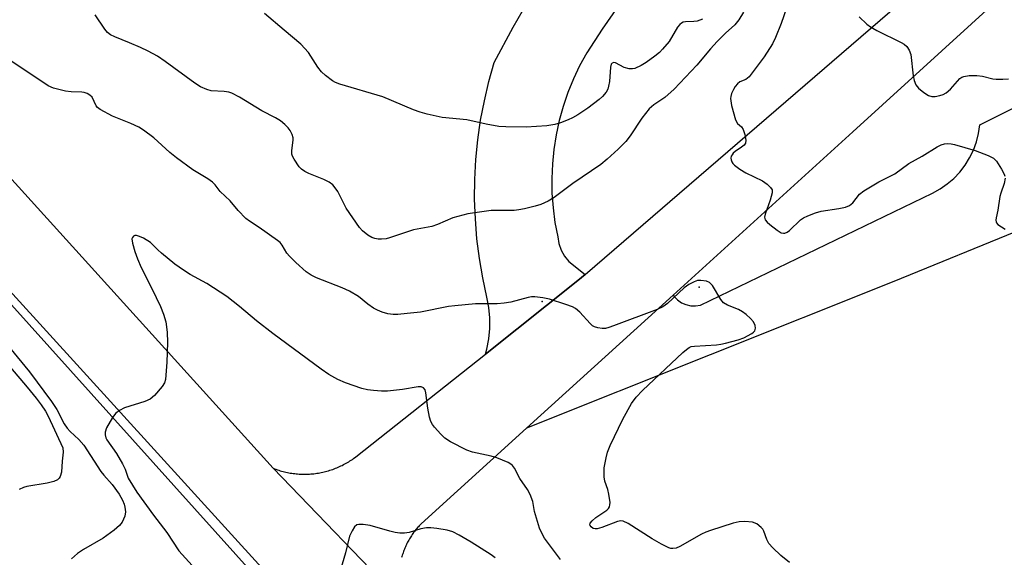
# Model space of a CAD drawing. Units: inches. Extents: x 1225766 to 1231766, y 513457 to 517457.
# Drawn here: x 1229809 to 1230053, y 514228 to 514362 of the extents above; entities that cross this region are included whole.
import ezdxf

# ---------------------------------------------------------------- set-up
doc = ezdxf.new("R2010")
doc.units = ezdxf.units.IN
doc.header["$MEASUREMENT"] = 0
for name, color, linetype in [('CNTRL-Analytical Point', 7, 'Continuous'), ('ELEV-Spot Elevation', 7, 'Continuous'), ('NTRL-Trees', 3, 'Continuous'), ('TRANS-Road', 130, 'Continuous'), ('Undefined', 1, 'Continuous')]:
    doc.layers.add(name, color=color, linetype=linetype)

msp = doc.modelspace()

# ---------------------------------------------------------------- linework, layer by layer
at = {"layer": 'CNTRL-Analytical Point'}
msp.add_point((1229938.5, 514291.58, 309), dxfattribs=at)
at = {"layer": 'ELEV-Spot Elevation'}
msp.add_point((1229977.56, 514295.1, 308.29), dxfattribs=at)
at = {"layer": 'NTRL-Trees'}
msp.add_lwpolyline([(1229178.91, 514484.78), (1229269.19, 514433.38), (1229297.77, 514431.95), (1229331.74, 514441.75), (1229352.89, 514464.01), (1229376.12, 514488.46), (1229426.3, 514528.83), (1229483.85, 514535.54), (1229534.88, 514511.14), (1229586.3, 514497.33), (1229604.71, 514492.38), (1229634.68, 514478.56), (1229651.53, 514459.3), (1229674.21, 514430.14), (1229706.61, 514397.74), (1229800.57, 514297.3), (1229888.06, 514200.09)], dxfattribs=at)
at = {"layer": 'TRANS-Road'}
for points in [[(1229868.8, 514225.35), (1229744.02, 514362.3), (1229583.83, 514537.71), (1229429.17, 514706.09)], [(1229485.93, 514672.78), (1229598.04, 514550.72), (1229600.1, 514548.46), (1229610.74, 514536.81), (1229647.85, 514496.18), (1229665.45, 514476.91), (1229758.27, 514375.26), (1229871.63, 514250.08), (1229904.52, 514215.99)], [(1229957.42, 514364.97), (1229953.4, 514359.24), (1229949.58, 514353.38), (1229947.83, 514350.18), (1229946.27, 514346.89), (1229944.89, 514343.51), (1229943.72, 514340.06), (1229942.74, 514336.55), (1229941.97, 514332.99), (1229941.4, 514329.39), (1229941.04, 514325.76), (1229940.89, 514322.12), (1229940.95, 514318.47), (1229941.21, 514314.84), (1229941.69, 514311.23), (1229942.37, 514307.65), (1229942.66, 514305.95), (1229943.23, 514304.32), (1229944.08, 514302.82), (1229945.17, 514301.48), (1229949.2, 514298.3), (1229947.4, 514296.74), (1229924.4, 514278.5), (1229924.75, 514279.73), (1229925.22, 514282.28), (1229925.47, 514284.87), (1229925.47, 514287.46), (1229925.24, 514290.05), (1229924.78, 514292.61), (1229923.73, 514297.42), (1229922.9, 514302.28), (1229922.28, 514307.16), (1229921.89, 514312.07), (1229921.71, 514317), (1229921.76, 514321.93), (1229922.02, 514326.84), (1229922.51, 514331.75), (1229923.21, 514336.62), (1229924.13, 514341.46), (1229925.26, 514346.26), (1229926.61, 514350.99), (1229931.33, 514359.79), (1229936.27, 514368.46)], [(1230058.06, 514309.61), (1230025.99, 514296.51), (1229934.62, 514260.04), (1229971.1, 514293.15), (1229971.31, 514292.83), (1229972.16, 514291.96), (1229973.16, 514291.26), (1229974.27, 514290.77), (1229975.46, 514290.49), (1229976.67, 514290.45), (1229977.88, 514290.63), (1230035.58, 514318.5), (1230037.46, 514319.55), (1230039.23, 514320.78), (1230040.86, 514322.18), (1230042.35, 514323.74), (1230043.66, 514325.45), (1230044.8, 514327.28), (1230045.74, 514329.21), (1230046.49, 514331.23), (1230047.03, 514333.32), (1230047.35, 514335.45), (1230090.49, 514357.02)]]:
    msp.add_lwpolyline(points, dxfattribs=at)
for points in [[(1230141.21, 514447.97, 0), (1230015.79, 514333.73, 0), (1229971.1, 514293.15, 0), (1229934.62, 514260.04, 0), (1229908.41, 514236.24, 0), (1229908.19, 514236.02, 0), (1229907.96, 514235.79, 0), (1229907.75, 514235.56, 0), (1229907.54, 514235.33, 0), (1229907.33, 514235.09, 0), (1229907.13, 514234.85, 0), (1229906.93, 514234.6, 0), (1229906.73, 514234.35, 0), (1229906.54, 514234.1, 0), (1229906.36, 514233.84, 0), (1229906.17, 514233.59, 0), (1229906, 514233.32, 0), (1229905.82, 514233.06, 0), (1229905.65, 514232.79, 0), (1229905.49, 514232.52, 0), (1229905.33, 514232.25, 0), (1229905.18, 514231.97, 0), (1229905.03, 514231.69, 0), (1229904.89, 514231.41, 0), (1229904.75, 514231.13, 0), (1229904.61, 514230.84, 0), (1229904.49, 514230.55, 0), (1229904.36, 514230.26, 0), (1229904.24, 514229.97, 0), (1229904.13, 514229.67, 0), (1229904.02, 514229.38, 0), (1229903.92, 514229.08, 0), (1229903.82, 514228.78, 0), (1229903.73, 514228.47, 0), (1229903.64, 514228.17, 0), (1229903.56, 514227.87, 0)], [(1229904.52, 514215.99, 0), (1229871.63, 514250.08, 0), (1229871.97, 514249.95, 0), (1229872.31, 514249.83, 0), (1229872.66, 514249.71, 0), (1229873.01, 514249.59, 0), (1229873.37, 514249.48, 0), (1229873.72, 514249.38, 0), (1229874.08, 514249.29, 0), (1229874.44, 514249.2, 0), (1229874.79, 514249.11, 0), (1229875.15, 514249.04, 0), (1229875.52, 514248.97, 0), (1229875.88, 514248.9, 0), (1229876.24, 514248.85, 0), (1229876.6, 514248.79, 0), (1229876.97, 514248.75, 0), (1229877.34, 514248.71, 0), (1229877.7, 514248.68, 0), (1229878.07, 514248.65, 0), (1229878.44, 514248.63, 0), (1229878.81, 514248.62, 0), (1229879.17, 514248.61, 0), (1229879.55, 514248.61, 0), (1229879.91, 514248.62, 0), (1229880.28, 514248.63, 0), (1229880.65, 514248.65, 0), (1229881.02, 514248.67, 0), (1229881.38, 514248.71, 0), (1229881.75, 514248.74, 0), (1229882.12, 514248.79, 0), (1229882.48, 514248.84, 0), (1229882.85, 514248.9, 0), (1229883.21, 514248.96, 0), (1229883.57, 514249.03, 0), (1229883.93, 514249.11, 0), (1229884.29, 514249.19, 0), (1229884.65, 514249.28, 0), (1229885, 514249.37, 0), (1229885.36, 514249.47, 0), (1229885.71, 514249.58, 0), (1229886.06, 514249.69, 0), (1229886.41, 514249.81, 0), (1229886.75, 514249.94, 0), (1229887.09, 514250.08, 0), (1229887.44, 514250.21, 0), (1229887.78, 514250.36, 0), (1229888.11, 514250.51, 0), (1229888.45, 514250.66, 0), (1229888.78, 514250.82, 0), (1229889.11, 514250.99, 0), (1229889.43, 514251.16, 0), (1229889.76, 514251.34, 0), (1229890.07, 514251.53, 0), (1229890.39, 514251.71, 0), (1229890.7, 514251.91, 0), (1229891.01, 514252.11, 0), (1229891.32, 514252.31, 0), (1229891.62, 514252.53, 0), (1229892.13, 514252.9, 0), (1229924.4, 514278.5, 0), (1229947.4, 514296.74, 0), (1229949.2, 514298.3, 0), (1230029.8, 514367.82, 0)]]:
    msp.add_polyline3d(points, dxfattribs=at)
at = {"layer": 'Undefined'}
for points, elevation in [([(1230000, 514366.73), (1229997.97, 514360.69), (1229996.54, 514357.16), (1229995.77, 514355.59), (1229993.69, 514352.42), (1229989.96, 514347.44), (1229989.14, 514346.73), (1229987.69, 514346.17), (1229987.08, 514345.64), (1229986.53, 514344.99), (1229986.09, 514344.29), (1229985.62, 514343.3), (1229985.39, 514342.53), (1229985.34, 514342), (1229985.62, 514340.33), (1229986.62, 514336.74), (1229987.12, 514335.8), (1229988.05, 514334.95), (1229988.45, 514334.34), (1229988.89, 514333.05), (1229989.13, 514331.7), (1229989.05, 514330.95), (1229988.71, 514330.43), (1229988.11, 514329.93), (1229986.47, 514328.84), (1229986.03, 514328.46), (1229985.72, 514328.06), (1229985.53, 514327.66), (1229985.45, 514327.23), (1229985.5, 514326.76), (1229985.67, 514326.3), (1229985.94, 514325.87), (1229986.31, 514325.47), (1229987.7, 514324.45), (1229989.18, 514323.56), (1229993.28, 514321.52), (1229994.46, 514320.69), (1229995.28, 514319.94), (1229995.67, 514319.3), (1229995.69, 514318.58), (1229995.18, 514316.72), (1229993.92, 514313.26), (1229993.83, 514312.52), (1229993.99, 514311.88), (1229994.46, 514311.25), (1229995.1, 514310.69), (1229996.97, 514309.29), (1229997.93, 514308.67), (1229998.52, 514308.53), (1229998.82, 514308.55), (1229999.39, 514308.76), (1230000, 514309.23)], 308), ([(1229988.6, 514363.48), (1229987.38, 514361.57), (1229986.45, 514360.38), (1229984.07, 514358.31), (1229981.99, 514356.18), (1229980.39, 514354.42), (1229976.99, 514350.31), (1229971.33, 514344.39), (1229969, 514342.28), (1229966.29, 514340.45), (1229965.09, 514339.43), (1229963.28, 514337.12), (1229960.42, 514332.71), (1229959.29, 514331.38), (1229957.43, 514329.47), (1229954.63, 514326.91), (1229953.06, 514325.63), (1229946.16, 514320.92), (1229941.51, 514317.45), (1229940.03, 514316.54), (1229938.16, 514315.7), (1229936.75, 514315.25), (1229934.15, 514314.62), (1229932.69, 514314.32), (1229931.51, 514314.21), (1229925.82, 514314.2), (1229920.05, 514313.39), (1229916.27, 514312.33), (1229912.46, 514310.71), (1229911.09, 514310.2), (1229906.48, 514309.35), (1229900.58, 514307.35), (1229899.72, 514307.16), (1229898.56, 514307.04), (1229897.7, 514307.06), (1229896.9, 514307.22), (1229896.13, 514307.49), (1229895.17, 514308.07), (1229893.84, 514309.14), (1229893.06, 514309.98), (1229889.8, 514314.8), (1229887.7, 514318.88), (1229887.02, 514319.86), (1229886.44, 514320.53), (1229885.52, 514321.22), (1229884.23, 514321.91), (1229880.48, 514323.38), (1229879.45, 514323.86), (1229878.67, 514324.42), (1229878.1, 514325.05), (1229876.8, 514326.94), (1229876.41, 514327.68), (1229876.25, 514328.19), (1229876.24, 514329.03), (1229876.62, 514331.76), (1229876.59, 514332.27), (1229876.36, 514333.05), (1229875.85, 514334.04), (1229875.35, 514334.72), (1229874.55, 514335.53), (1229873.46, 514336.45), (1229872.23, 514337.23), (1229868.77, 514338.99), (1229863.26, 514342.33), (1229861.34, 514343.32), (1229860.56, 514343.59), (1229859.4, 514343.81), (1229856.18, 514343.92), (1229855.11, 514344.24), (1229853.56, 514344.94), (1229852.11, 514345.81), (1229844.79, 514351.23), (1229842.81, 514352.52), (1229840.49, 514353.79), (1229838.62, 514354.69), (1229835.91, 514355.91), (1229832.22, 514357.37), (1229831.2, 514357.86), (1229830.44, 514358.42), (1229829.76, 514359.23), (1229827.37, 514362.85)], 310), ([(1229978.34, 514361.73), (1229977.06, 514361.28), (1229976.25, 514361.17), (1229974.11, 514361.13), (1229973.6, 514361), (1229973.13, 514360.74), (1229972.71, 514360.39), (1229972.18, 514359.74), (1229970.12, 514356.21), (1229968.46, 514354.27), (1229967.65, 514353.47), (1229966.51, 514352.55), (1229964.37, 514351.01), (1229963.11, 514350.25), (1229961.51, 514349.53), (1229960.96, 514349.4), (1229960.18, 514349.39), (1229958.9, 514349.7), (1229956.71, 514350.86), (1229956.29, 514350.95), (1229955.93, 514350.85), (1229955.69, 514350.56), (1229955.46, 514349.82), (1229955.22, 514346.22), (1229955.04, 514345.12), (1229954.8, 514344.33), (1229954.4, 514343.61), (1229953.54, 514342.53), (1229952.66, 514341.75), (1229949.83, 514339.63), (1229947.34, 514337.99), (1229946.07, 514337.22), (1229945.01, 514336.69), (1229943.09, 514335.95), (1229941.69, 514335.53), (1229939.69, 514335.27), (1229934.49, 514334.88), (1229929.49, 514334.96), (1229927.74, 514335.06), (1229924.62, 514335.62), (1229919.81, 514336.69), (1229913.67, 514337.33), (1229909.89, 514338.16), (1229908.16, 514338.62), (1229906.5, 514339.25), (1229898.9, 514342.47), (1229888.21, 514345.59), (1229887.12, 514346), (1229886.4, 514346.41), (1229884.6, 514347.71), (1229883.65, 514348.63), (1229882.73, 514349.83), (1229880.42, 514353.5), (1229878.46, 514355.56), (1229874.31, 514358.99), (1229869.44, 514363.18)], 312), ([(1230017.33, 514362.31), (1230019.26, 514360.54), (1230020.17, 514359.82), (1230021.7, 514358.96), (1230027.79, 514355.98), (1230028.53, 514355.53), (1230029.15, 514354.96), (1230029.79, 514354.02), (1230030.18, 514352.94), (1230030.76, 514347.65), (1230031.01, 514346.52), (1230031.42, 514345.46), (1230032.11, 514344.61), (1230033.42, 514343.54), (1230034.6, 514342.79), (1230035.37, 514342.56), (1230036.22, 514342.56), (1230037.38, 514342.75), (1230038.21, 514343.04), (1230038.96, 514343.46), (1230040.06, 514344.36), (1230042.37, 514346.98), (1230042.83, 514347.31), (1230043.34, 514347.54), (1230044.68, 514347.76), (1230046.6, 514347.79), (1230048.03, 514347.6), (1230050.58, 514346.94), (1230051.43, 514346.81), (1230053.09, 514346.81), (1230054.47, 514346.96)], 306), ([(1230000, 514226.68), (1229997.83, 514228.42), (1229995.89, 514230.29), (1229994.9, 514231.37), (1229994.34, 514232.35), (1229993.61, 514234.48), (1229993.35, 514234.97), (1229993, 514235.4), (1229991.89, 514236.28), (1229990.85, 514236.68), (1229988.88, 514236.86), (1229987.46, 514236.78), (1229986.02, 514236.4), (1229980.33, 514234.6), (1229979.21, 514234.21), (1229978.16, 514233.72), (1229972.72, 514230.61), (1229971.8, 514230.25), (1229971.02, 514230.13), (1229970.51, 514230.15), (1229969.97, 514230.29), (1229968.15, 514231.18), (1229965.85, 514232.51), (1229959.88, 514236.33), (1229958.61, 514236.93), (1229958.08, 514236.98), (1229957.27, 514236.83), (1229953.34, 514235.34), (1229952.2, 514235.04), (1229951.65, 514235.02), (1229951.19, 514235.14), (1229950.66, 514235.51), (1229950.44, 514235.83), (1229950.4, 514236.22), (1229950.47, 514236.43), (1229950.92, 514237.06), (1229951.83, 514237.81), (1229954.55, 514239.71), (1229954.96, 514240.09), (1229955.25, 514240.51), (1229955.37, 514241.02), (1229955.38, 514241.57), (1229955.1, 514243.61), (1229954.83, 514244.78), (1229954.08, 514246.88), (1229953.89, 514247.96), (1229953.9, 514250.17), (1229954.4, 514252.72), (1229954.79, 514254.12), (1229955.44, 514255.75), (1229958.57, 514262.31), (1229960.68, 514266.17), (1229961.85, 514267.78), (1229963.45, 514269.44), (1229973.48, 514278.84), (1229974.36, 514279.63), (1229975.07, 514280.13), (1229975.57, 514280.34), (1229976.39, 514280.48), (1229981.82, 514280.78), (1229982.96, 514280.93), (1229984.11, 514281.2), (1229987.24, 514282.04), (1229988.63, 514282.51), (1229990.66, 514283.58), (1229991.08, 514283.9), (1229991.4, 514284.28), (1229991.58, 514284.92), (1229991.5, 514285.61), (1229991.03, 514286.48), (1229990.28, 514287.36), (1229989.23, 514288.36), (1229988.33, 514289.01), (1229987.29, 514289.53), (1229984.58, 514290.63), (1229983.62, 514291.21), (1229982.93, 514292.05), (1229980.87, 514295.52), (1229980.12, 514296.31), (1229979.37, 514296.61), (1229977.96, 514296.8), (1229977.11, 514296.74), (1229976.3, 514296.46), (1229975, 514295.78), (1229973.79, 514294.95), (1229969.67, 514291.06), (1229968.49, 514290.19), (1229967.14, 514289.59), (1229956.24, 514285.47), (1229955.12, 514285.07), (1229954.26, 514284.88), (1229953.43, 514284.87), (1229952.31, 514285.02), (1229951.53, 514285.25), (1229951.05, 514285.51), (1229950.42, 514286.08), (1229947.88, 514288.9), (1229946.78, 514289.82), (1229946.04, 514290.23), (1229944.43, 514290.82), (1229940.31, 514292.13), (1229938.64, 514292.45), (1229936.68, 514292.68), (1229935.84, 514292.69), (1229935.01, 514292.57), (1229930.72, 514291.39), (1229929.06, 514291.11), (1229927.34, 514290.97), (1229921.95, 514290.95), (1229916.82, 514290.51), (1229915.23, 514290.28), (1229908.25, 514288.94), (1229904.94, 514288.54), (1229902.58, 514288.36), (1229901.45, 514288.36), (1229900.12, 514288.52), (1229898.69, 514288.93), (1229897.58, 514289.37), (1229896.56, 514289.93), (1229895.15, 514290.92), (1229892.8, 514292.83), (1229890.63, 514294.15), (1229888.77, 514294.99), (1229882.35, 514297.45), (1229881.06, 514298.11), (1229879.84, 514298.91), (1229877.22, 514301.22), (1229875.64, 514302.79), (1229874.99, 514303.6), (1229873.86, 514305.54), (1229873.34, 514306.23), (1229872.72, 514306.75), (1229868.15, 514309.99), (1229865.73, 514311.54), (1229864.84, 514312.23), (1229862.88, 514314.19), (1229860.92, 514316.59), (1229858.46, 514318.88), (1229857.16, 514320.6), (1229856.54, 514321.24), (1229855.37, 514322.05), (1229851.66, 514324.3), (1229847.55, 514327.28), (1229845.94, 514328.58), (1229841.92, 514332.29), (1229839.38, 514334.14), (1229838.18, 514334.88), (1229836.21, 514335.84), (1229831.66, 514337.66), (1229828.61, 514339.32), (1229827.96, 514339.83), (1229827.63, 514340.23), (1229826.57, 514342.37), (1229826.02, 514342.9), (1229825.36, 514343.26), (1229824.63, 514343.5), (1229824.06, 514343.59), (1229821.39, 514343.67), (1229819.98, 514343.88), (1229816.95, 514344.6), (1229815.64, 514345.15), (1229804.85, 514352.39)], 308), ([(1230000, 514309.23), (1230002.78, 514311.85), (1230003.48, 514312.36), (1230004.54, 514312.88), (1230006.49, 514313.63), (1230007.86, 514314.05), (1230012.29, 514314.67), (1230013.94, 514315.05), (1230014.96, 514315.43), (1230015.78, 514316.1), (1230017.43, 514318.22), (1230018.51, 514319.1), (1230022.25, 514321.31), (1230026.2, 514323.32), (1230029.72, 514325.85), (1230032.96, 514327.69), (1230036.71, 514330), (1230037.75, 514330.51), (1230038.55, 514330.73), (1230039.36, 514330.82), (1230040.18, 514330.76), (1230041.01, 514330.58), (1230046.14, 514329.13), (1230049.42, 514327.88), (1230050.7, 514327.23), (1230051.47, 514326.45), (1230052.7, 514324.5), (1230053.37, 514323.24), (1230053.55, 514322.72)], 308), ([(1230053.61, 514322.21), (1230053.38, 514320.92), (1230052.55, 514318.53), (1230052.33, 514317.69), (1230051.81, 514314.27), (1230051.38, 514312.32), (1230051.33, 514311.8), (1230051.38, 514311.39), (1230051.52, 514311.08), (1230051.84, 514310.72), (1230053.67, 514309.52)], 308), ([(1229943.1, 514227.38), (1229940.06, 514231.38), (1229939.11, 514232.74), (1229938.4, 514233.92), (1229937.86, 514235.22), (1229937.09, 514237.69), (1229936.64, 514239.36), (1229936.15, 514241.81), (1229935.54, 514243.6), (1229934.85, 514244.85), (1229932.98, 514247.56), (1229931.6, 514250.09), (1229931.15, 514250.74), (1229930.75, 514251.11), (1229930.02, 514251.56), (1229927.27, 514252.71), (1229925.83, 514253.11), (1229921.19, 514254.13), (1229919.79, 514254.57), (1229915.7, 514256.66), (1229914.27, 514257.6), (1229913.27, 514258.6), (1229911.75, 514260.3), (1229911.24, 514260.97), (1229910.83, 514261.7), (1229910.5, 514262.77), (1229910.04, 514265.03), (1229909.61, 514268.86), (1229909.37, 514269.59), (1229908.97, 514270.1), (1229908.45, 514270.33), (1229907.69, 514270.35), (1229903.75, 514269.65), (1229900.03, 514269.24), (1229898.58, 514269.24), (1229896.54, 514269.39), (1229895.09, 514269.57), (1229893.69, 514269.92), (1229889.57, 514271.32), (1229887.73, 514272.15), (1229885.49, 514273.42), (1229883.58, 514274.72), (1229871.53, 514283.63), (1229867.5, 514286.73), (1229863.27, 514290.28), (1229860.07, 514292.82), (1229855.14, 514296.02), (1229851, 514298.28), (1229849.29, 514299.35), (1229847.19, 514300.84), (1229843.84, 514303.58), (1229842.95, 514304.38), (1229841.15, 514306.2), (1229839.37, 514307.28), (1229838.36, 514307.73), (1229837.64, 514307.93), (1229837.21, 514307.95), (1229836.86, 514307.81), (1229836.62, 514307.5), (1229836.49, 514307.1), (1229836.6, 514306.02), (1229837.23, 514304.02), (1229837.88, 514302.19), (1229838.8, 514300.01), (1229841.47, 514294.77), (1229843.59, 514290.29), (1229844.32, 514288.42), (1229844.9, 514286.51), (1229845.22, 514283.93), (1229845.36, 514281.34), (1229845.15, 514276.51), (1229844.81, 514272.16), (1229844.59, 514271.35), (1229844.01, 514270.4), (1229842.11, 514268.22), (1229841.04, 514267.29), (1229839.72, 514266.71), (1229834.65, 514265.12), (1229833.4, 514264.46), (1229832.52, 514263.81), (1229831.64, 514262.69), (1229830.2, 514260.14), (1229829.81, 514259.1), (1229829.8, 514258.37), (1229830.02, 514257.67), (1229830.29, 514257.16), (1229832.64, 514253.77), (1229834.16, 514251.21), (1229834.81, 514249.88), (1229835.57, 514247.66), (1229837.73, 514244.17), (1229841.82, 514238.42), (1229845.2, 514234.11), (1229848.13, 514229.55), (1229851.49, 514225.89)], 306), ([(1229804.12, 514282.46), (1229811.02, 514274.06), (1229816.51, 514266.68), (1229817.78, 514264.74), (1229819.65, 514261.16), (1229820.39, 514260.03), (1229821.16, 514259.2), (1229823.31, 514257.25), (1229824.51, 514255.85), (1229828.78, 514249.27), (1229829.5, 514248.38), (1229831.58, 514246.09), (1229833.31, 514243.68), (1229834.17, 514242.15), (1229834.56, 514241.17), (1229834.76, 514240.38), (1229834.86, 514239.24), (1229834.71, 514238.16), (1229834.09, 514236.69), (1229833.43, 514235.83), (1229832.11, 514234.73), (1229829.32, 514232.68), (1229824.44, 514229.9), (1229822.99, 514228.91), (1229821.46, 514227.55)], 308), ([(1229806.28, 514275.13), (1229810.45, 514270.26), (1229812.7, 514267.52), (1229813.9, 514265.89), (1229814.98, 514264.25), (1229815.64, 514263.08), (1229819.34, 514255.19), (1229819.42, 514254.12), (1229819.13, 514251.87), (1229818.95, 514249.14), (1229818.63, 514248.05), (1229818.37, 514247.59), (1229818.01, 514247.24), (1229817.06, 514246.81), (1229815.45, 514246.39), (1229810.32, 514245.54), (1229809.5, 514245.27), (1229808.44, 514244.79)], 310), ([(1229926.81, 514227.82), (1229925.81, 514228.54), (1229920.88, 514231.71), (1229917.84, 514233.48), (1229916.28, 514234.28), (1229914.88, 514234.67), (1229912.29, 514235.12), (1229910.84, 514235.31), (1229909.72, 514235.28), (1229908.36, 514235), (1229905.46, 514234.1), (1229904.29, 514233.97), (1229903.12, 514233.96), (1229901.98, 514234.1), (1229900.61, 514234.42), (1229895.77, 514235.87), (1229894.03, 514236.13), (1229892.93, 514236.14), (1229892.45, 514236), (1229891.87, 514235.49), (1229891.24, 514234.53), (1229890.58, 514233.2), (1229889.57, 514229.05), (1229888.08, 514224.02)], 304)]:
    msp.add_lwpolyline(points, dxfattribs=dict(at, elevation=elevation))

doc.saveas('drawing.dxf')
